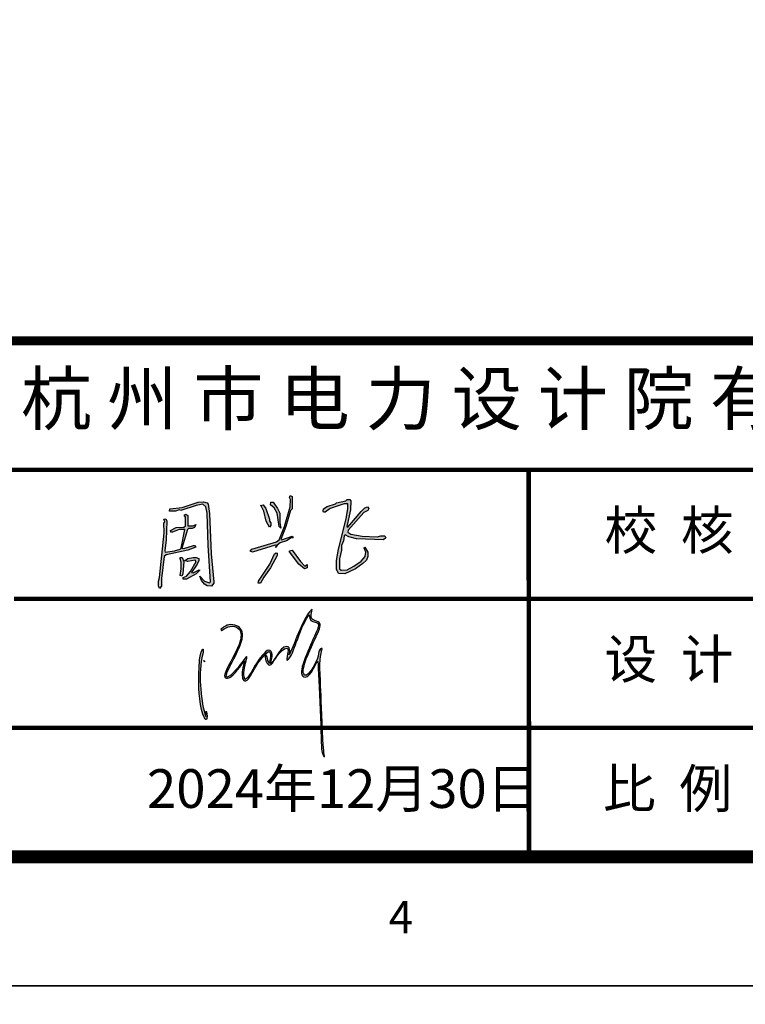
# Model space of a CAD drawing. Units: millimetres. Extents: x 253023 to 1395391, y 1795409 to 2682259.
# Drawn here: x 263635 to 263691, y 2678776 to 2678852 of the extents above; entities that cross this region are included whole.
import ezdxf

# ---------------------------------------------------------------- set-up
doc = ezdxf.new("R2010")
doc.units = ezdxf.units.MM
doc.layers.add('LINE', color=3, linetype='Continuous')
doc.styles.add('Gold_宋体', font='txt', dxfattribs={"width": 0.7})
doc.styles.add('宋体', font='txt')
doc.styles.add('标尺字体', font='arial.ttf', dxfattribs={"width": 0.7})
doc.dimstyles.new('红色 档距标注', dxfattribs={"dimtxt": 3.5, "dimasz": 0, "dimexe": 0.18, "dimexo": 0.0625, "dimgap": 2, "dimtad": 1, "dimdec": 0, "dimzin": 0, "dimdsep": 46, "dimtxsty": '宋体', "dimcen": 0, "dimse1": 1, "dimse2": 1, "dimsd1": 1, "dimsd2": 1, "dimclrt": 1, "dimaunit": 1, "dimadec": 3, "dimazin": 0, "dimtfac": 1, "dimtdec": 0, "dimtofl": 0, "dimtmove": 0, "dimatfit": 3, "dimfxl": 1, "dimtolj": 1, "dimtzin": 0, "dimarcsym": 0})

# ---------------------------------------------------------------- blocks, each defined once
blk = doc.blocks.new('2016年图库')
at = {"linetype": 'Continuous'}
h = blk.add_hatch(color=256, dxfattribs=at)
h.dxf.hatch_style = 1
h.paths.add_polyline_path([(602667.474, 3143281.76), (602667.514, 3143281.92), (602667.794, 3143282.12), (602668.434, 3143282.32), (602668.514, 3143282.4), (602669.234, 3143282.56), (602669.354, 3143282.64), (602669.554, 3143282.64), (602669.634, 3143282.56), (602669.594, 3143281.84), (602669.314, 3143280.56), (602669.394, 3143280.52), (602670.434, 3143281.72), (602670.714, 3143282), (602670.914, 3143282.08), (602671.034, 3143281.96), (602670.954, 3143281.8), (602670.634, 3143281.64), (602669.434, 3143280.28), (602669.394, 3143280.12), (602669.634, 3143279.96), (602670.514, 3143279.8), (602671.674, 3143279.76), (602671.954, 3143279.84), (602672.274, 3143279.84), (602672.354, 3143279.68), (602672.154, 3143279.52), (602670.074, 3143279.6), (602669.474, 3143279.76), (602669.194, 3143279.92), (602669.114, 3143279.84), (602669.074, 3143279.44), (602668.914, 3143279.08), (602668.914, 3143278.72), (602668.754, 3143278.04), (602668.754, 3143277.28), (602668.874, 3143277.16), (602669.354, 3143277.2), (602669.874, 3143277.48), (602670.434, 3143277.88), (602670.754, 3143278.24), (602670.794, 3143278.56), (602670.674, 3143278.88), (602670.714, 3143278.96), (602670.954, 3143278.56), (602670.954, 3143278.24), (602670.834, 3143277.96), (602670.554, 3143277.68), (602669.994, 3143277.28), (602669.154, 3143276.88), (602668.674, 3143276.92), (602668.514, 3143277.24), (602668.514, 3143277.92), (602668.674, 3143278.8), (602669.274, 3143281.16), (602669.394, 3143281.96), (602669.394, 3143282.32), (602669.114, 3143282.32), (602668.034, 3143281.96), (602667.634, 3143281.68), (602667.514, 3143281.68)])
h.paths.add_polyline_path([(602664.874, 3143278.6), (602664.874, 3143278.68), (602665.074, 3143278.72), (602665.714, 3143277.84), (602666.074, 3143277.48), (602666.234, 3143277.6), (602666.234, 3143277.36), (602666.034, 3143277.28), (602665.594, 3143277.64)])
h.paths.add_polyline_path([(602662.674, 3143282.16), (602662.634, 3143282.2), (602662.834, 3143282.24), (602663.034, 3143281.96), (602663.314, 3143281.12), (602663.314, 3143280.96), (602663.434, 3143280.84), (602663.434, 3143280.64), (602663.314, 3143280.52), (602663.074, 3143280.96), (602662.874, 3143281.76)], flags=17)
h.paths.add_polyline_path([(602663.394, 3143282.24), (602663.434, 3143282.44), (602663.594, 3143282.44), (602663.954, 3143281.96), (602664.114, 3143281.6), (602664.114, 3143280.84), (602664.194, 3143280.44), (602664.074, 3143280.56), (602663.914, 3143281.6), (602663.674, 3143282)], flags=17)
h.paths.add_polyline_path([(602661.834, 3143278.64), (602661.954, 3143278.8), (602663.874, 3143279.36), (602664.074, 3143279.52), (602664.474, 3143280.56), (602664.914, 3143282.08), (602664.954, 3143282.64), (602664.874, 3143282.8), (602664.914, 3143282.96), (602665.074, 3143282.88), (602665.074, 3143281.92), (602664.954, 3143281.8), (602664.594, 3143280.56), (602664.194, 3143279.56), (602664.274, 3143279.52), (602665.074, 3143279.8), (602665.154, 3143279.68), (602664.994, 3143279.68), (602664.634, 3143279.44), (602664.154, 3143279.28), (602663.914, 3143279.12), (602663.794, 3143278.92), (602663.874, 3143279.08), (602663.754, 3143279.12), (602661.994, 3143278.56)])
h.paths.add_polyline_path([(602662.434, 3143276.16), (602662.474, 3143276.32), (602663.354, 3143277.64), (602663.714, 3143278.44), (602663.834, 3143278.52), (602663.914, 3143278.48), (602663.914, 3143278.32), (602663.394, 3143277.36), (602662.874, 3143276.64), (602662.634, 3143276.16)])
h.paths.add_polyline_path([(602655.554, 3143281.76), (602655.594, 3143281.92), (602656.554, 3143282.04), (602657.794, 3143282.44), (602658.194, 3143282.48), (602658.474, 3143282.4), (602658.554, 3143282.28), (602658.674, 3143281.56), (602658.794, 3143278.44), (602658.994, 3143276.28), (602658.994, 3143276.16), (602658.834, 3143275.92), (602658.474, 3143275.96), (602658.274, 3143276.08), (602658.034, 3143276.36), (602657.914, 3143276.72), (602658.274, 3143276.32), (602658.674, 3143276.2), (602658.754, 3143276.28), (602658.554, 3143279.08), (602658.474, 3143281.6), (602658.394, 3143282.08), (602658.154, 3143282.28), (602657.634, 3143282.2), (602656.434, 3143281.8), (602656.314, 3143281.84), (602656.034, 3143281.76)])
h.paths.add_polyline_path([(602656.394, 3143278.04), (602656.394, 3143278.16), (602656.554, 3143278.16), (602656.674, 3143277.84), (602656.594, 3143276.88), (602656.514, 3143276.72), (602656.394, 3143276.76), (602656.474, 3143277.28), (602656.474, 3143277.8)], flags=17)
h.paths.add_polyline_path([(602656.634, 3143276.48), (602656.634, 3143276.6), (602656.874, 3143276.72), (602657.194, 3143277.08), (602657.634, 3143277.84), (602657.554, 3143277.96), (602656.994, 3143277.84), (602656.754, 3143277.92), (602656.994, 3143278.08), (602657.394, 3143278.16), (602657.634, 3143278.16), (602657.834, 3143278.08), (602657.834, 3143277.92), (602657.714, 3143277.64), (602657.274, 3143277), (602657.394, 3143276.96), (602657.874, 3143277.2), (602657.914, 3143277.16), (602657.634, 3143276.88), (602656.874, 3143276.48)], flags=17)
h.paths.add_polyline_path([(602654.714, 3143275.96), (602654.714, 3143276.32), (602654.794, 3143276.6), (602655.154, 3143280.08), (602655.114, 3143280.84), (602655.194, 3143280.92), (602655.114, 3143281.12), (602655.274, 3143281.16), (602655.354, 3143280.96), (602655.314, 3143279.52), (602655.194, 3143278.68), (602655.234, 3143278.56), (602655.954, 3143278.68), (602656.394, 3143278.8), (602656.474, 3143278.88), (602656.754, 3143280.32), (602656.314, 3143280.32), (602655.794, 3143280.12), (602655.674, 3143280.12), (602655.634, 3143280.24), (602656.074, 3143280.48), (602656.674, 3143280.52), (602656.794, 3143280.6), (602656.794, 3143281.28), (602656.714, 3143281.44), (602656.834, 3143281.52), (602656.994, 3143281.4), (602656.994, 3143280.6), (602657.394, 3143280.6), (602657.594, 3143280.72), (602657.514, 3143280.48), (602657.314, 3143280.4), (602657.034, 3143280.4), (602656.954, 3143280.32), (602656.514, 3143278.88), (602656.674, 3143278.84), (602657.434, 3143279.08), (602657.514, 3143279.08), (602657.594, 3143278.96), (602656.994, 3143278.72), (602655.314, 3143278.36), (602655.154, 3143278.24), (602654.954, 3143276.52), (602654.954, 3143275.92), (602654.794, 3143275.76)])
h = blk.add_hatch(color=256)
edge = h.paths.add_edge_path(flags=17)
edge.add_spline(control_points=[(602658.138, 3143270.449), (602658.138, 3143270.449), (602658.138, 3143270.449), (602658.138, 3143270.449)], knot_values=[0, 0, 0, 0, 1, 1, 1, 1], degree=3, periodic=0)
edge = h.paths.add_edge_path(flags=16)
edge.add_spline(control_points=[(602667.329, 3143270.997), (602667.319, 3143270.973), (602667.288, 3143270.896), (602667.297, 3143270.931)], knot_values=[0, 0, 0, 0, 1, 1, 1, 1], degree=3, periodic=0)
edge.add_spline(control_points=[(602667.297, 3143270.931), (602667.303, 3143270.955), (602667.339, 3143271.02), (602667.329, 3143270.997)], knot_values=[0, 0, 0, 0, 1, 1, 1, 1], degree=3, periodic=0)
edge = h.paths.add_edge_path()
edge.add_spline(control_points=[(602660.645, 3143272.902), (602660.168, 3143273.042), (602659.849, 3143272.854), (602659.558, 3143272.588)], knot_values=[0, 0, 0, 0, 1, 1, 1, 1], degree=3, periodic=0)
edge.add_spline(control_points=[(602659.558, 3143272.588), (602659.564, 3143272.555), (602659.569, 3143272.531), (602659.578, 3143272.487)], knot_values=[0, 0, 0, 0, 1, 1, 1, 1], degree=3, periodic=0)
edge.add_spline(control_points=[(602659.578, 3143272.487), (602659.583, 3143272.464), (602659.63, 3143272.509), (602659.652, 3143272.526)], knot_values=[0, 0, 0, 0, 1, 1, 1, 1], degree=3, periodic=0)
edge.add_spline(control_points=[(602659.652, 3143272.526), (602660.007, 3143272.811), (602660.547, 3143272.967), (602660.903, 3143272.655)], knot_values=[0, 0, 0, 0, 1, 1, 1, 1], degree=3, periodic=0)
edge.add_spline(control_points=[(602660.903, 3143272.655), (602661.146, 3143272.442), (602661.147, 3143272.103), (602661.068, 3143271.777)], knot_values=[0, 0, 0, 0, 1, 1, 1, 1], degree=3, periodic=0)
edge.add_spline(control_points=[(602661.068, 3143271.777), (602660.826, 3143270.766), (602660.166, 3143270.034), (602659.869, 3143269.117)], knot_values=[0, 0, 0, 0, 1, 1, 1, 1], degree=3, periodic=0)
edge.add_spline(control_points=[(602659.869, 3143269.117), (602659.727, 3143268.676), (602660.168, 3143268.782), (602660.329, 3143268.905)], knot_values=[0, 0, 0, 0, 1, 1, 1, 1], degree=3, periodic=0)
edge.add_spline(control_points=[(602660.329, 3143268.905), (602660.756, 3143269.23), (602661.381, 3143270.167), (602661.373, 3143270.13)], knot_values=[0, 0, 0, 0, 1, 1, 1, 1], degree=3, periodic=0)
edge.add_spline(control_points=[(602661.373, 3143270.13), (602661.263, 3143269.637), (602661.149, 3143269.212), (602661.219, 3143268.855)], knot_values=[0, 0, 0, 0, 1, 1, 1, 1], degree=3, periodic=0)
edge.add_spline(control_points=[(602661.219, 3143268.855), (602661.235, 3143268.77), (602661.294, 3143268.608), (602661.379, 3143268.585)], knot_values=[0, 0, 0, 0, 1, 1, 1, 1], degree=3, periodic=0)
edge.add_spline(control_points=[(602661.379, 3143268.585), (602661.646, 3143268.511), (602661.947, 3143269.174), (602662.152, 3143269.517)], knot_values=[0, 0, 0, 0, 1, 1, 1, 1], degree=3, periodic=0)
edge.add_spline(control_points=[(602662.152, 3143269.517), (602662.386, 3143269.907), (602662.631, 3143270.295), (602662.97, 3143270.61)], knot_values=[0, 0, 0, 0, 1, 1, 1, 1], degree=3, periodic=0)
edge.add_spline(control_points=[(602662.97, 3143270.61), (602662.976, 3143270.555), (602662.976, 3143270.554), (602662.981, 3143270.51)], knot_values=[0, 0, 0, 0, 1, 1, 1, 1], degree=3, periodic=0)
edge.add_spline(control_points=[(602662.981, 3143270.51), (602662.985, 3143270.469), (602662.988, 3143270.438), (602662.993, 3143270.399)], knot_values=[0, 0, 0, 0, 1, 1, 1, 1], degree=3, periodic=0)
edge.add_spline(control_points=[(602662.993, 3143270.399), (602662.998, 3143270.358), (602663.002, 3143270.333), (602663.007, 3143270.299)], knot_values=[0, 0, 0, 0, 1, 1, 1, 1], degree=3, periodic=0)
edge.add_spline(control_points=[(602663.007, 3143270.299), (602663.012, 3143270.267), (602663.02, 3143270.231), (602663.027, 3143270.201)], knot_values=[0, 0, 0, 0, 1, 1, 1, 1], degree=3, periodic=0)
edge.add_spline(control_points=[(602663.027, 3143270.201), (602663.046, 3143270.126), (602663.077, 3143270.052), (602663.119, 3143269.986)], knot_values=[0, 0, 0, 0, 1, 1, 1, 1], degree=3, periodic=0)
edge.add_spline(control_points=[(602663.119, 3143269.986), (602663.173, 3143269.9), (602663.249, 3143269.809), (602663.358, 3143269.812)], knot_values=[0, 0, 0, 0, 1, 1, 1, 1], degree=3, periodic=0)
edge.add_spline(control_points=[(602663.358, 3143269.812), (602663.553, 3143269.817), (602663.973, 3143270.787), (602664.481, 3143271.079)], knot_values=[0, 0, 0, 0, 1, 1, 1, 1], degree=3, periodic=0)
edge.add_spline(control_points=[(602664.481, 3143271.079), (602664.781, 3143271.252), (602664.778, 3143270.96), (602664.75, 3143270.79)], knot_values=[0, 0, 0, 0, 1, 1, 1, 1], degree=3, periodic=0)
edge.add_spline(control_points=[(602664.75, 3143270.79), (602664.745, 3143270.755), (602664.622, 3143270.197), (602664.67, 3143270.205)], knot_values=[0, 0, 0, 0, 1, 1, 1, 1], degree=3, periodic=0)
edge.add_spline(control_points=[(602664.67, 3143270.205), (602664.989, 3143270.259), (602665.26, 3143271.195), (602665.394, 3143271.553)], knot_values=[0, 0, 0, 0, 1, 1, 1, 1], degree=3, periodic=0)
edge.add_spline(control_points=[(602665.394, 3143271.553), (602665.704, 3143272.381), (602665.93, 3143273.046), (602666.372, 3143273.688)], knot_values=[0, 0, 0, 0, 1, 1, 1, 1], degree=3, periodic=0)
edge.add_spline(control_points=[(602666.372, 3143273.688), (602666.384, 3143273.705), (602666.396, 3143273.74), (602666.397, 3143273.719)], knot_values=[0, 0, 0, 0, 1, 1, 1, 1], degree=3, periodic=0)
edge.add_spline(control_points=[(602666.397, 3143273.719), (602666.434, 3143273.26), (602666.582, 3143273.203), (602666.86, 3143273.133)], knot_values=[0, 0, 0, 0, 1, 1, 1, 1], degree=3, periodic=0)
edge.add_spline(control_points=[(602666.86, 3143273.133), (602666.954, 3143273.109), (602667.087, 3143273.079), (602667.128, 3143272.968)], knot_values=[0, 0, 0, 0, 1, 1, 1, 1], degree=3, periodic=0)
edge.add_spline(control_points=[(602667.128, 3143272.968), (602667.193, 3143272.791), (602666.789, 3143272.016), (602666.716, 3143271.843)], knot_values=[0, 0, 0, 0, 1, 1, 1, 1], degree=3, periodic=0)
edge.add_spline(control_points=[(602666.716, 3143271.843), (602666.181, 3143270.578), (602665.356, 3143268.94), (602666.086, 3143268.87)], knot_values=[0, 0, 0, 0, 1, 1, 1, 1], degree=3, periodic=0)
edge.add_spline(control_points=[(602666.086, 3143268.87), (602666.555, 3143268.825), (602667.044, 3143270.306), (602667.068, 3143270.078)], knot_values=[0, 0, 0, 0, 1, 1, 1, 1], degree=3, periodic=0)
edge.add_spline(control_points=[(602667.068, 3143270.078), (602667.168, 3143269.124), (602667.359, 3143263.323), (602667.36, 3143263.286)], knot_values=[0, 0, 0, 0, 1, 1, 1, 1], degree=3, periodic=0)
edge.add_spline(control_points=[(602667.36, 3143263.286), (602667.42, 3143262.903), (602667.551, 3143262.637), (602667.582, 3143262.7)], knot_values=[0, 0, 0, 0, 1, 1, 1, 1], degree=3, periodic=0)
edge.add_spline(control_points=[(602667.582, 3143262.7), (602667.601, 3143262.738), (602667.512, 3143263.032), (602667.47, 3143264.019)], knot_values=[0, 0, 0, 0, 1, 1, 1, 1], degree=3, periodic=0)
edge.add_spline(control_points=[(602667.47, 3143264.019), (602667.303, 3143267.898), (602667.235, 3143269.432), (602667.234, 3143269.476)], knot_values=[0, 0, 0, 0, 1, 1, 1, 1], degree=3, periodic=0)
edge.add_spline(control_points=[(602667.234, 3143269.476), (602667.206, 3143270.626), (602667.44, 3143271.074), (602667.405, 3143271.097)], knot_values=[0, 0, 0, 0, 1, 1, 1, 1], degree=3, periodic=0)
edge.add_spline(control_points=[(602667.405, 3143271.097), (602667.384, 3143271.111), (602667.36, 3143271.102), (602667.335, 3143271.103)], knot_values=[0, 0, 0, 0, 1, 1, 1, 1], degree=3, periodic=0)
edge.add_spline(control_points=[(602667.335, 3143271.103), (602667.296, 3143271.103), (602667.281, 3143271.06), (602667.258, 3143271.036)], knot_values=[0, 0, 0, 0, 1, 1, 1, 1], degree=3, periodic=0)
edge.add_spline(control_points=[(602667.258, 3143271.036), (602667.079, 3143270.844), (602667.127, 3143270.542), (602667.041, 3143270.318)], knot_values=[0, 0, 0, 0, 1, 1, 1, 1], degree=3, periodic=0)
edge.add_spline(control_points=[(602667.041, 3143270.318), (602666.967, 3143270.124), (602666.36, 3143268.846), (602666.056, 3143269.038)], knot_values=[0, 0, 0, 0, 1, 1, 1, 1], degree=3, periodic=0)
edge.add_spline(control_points=[(602666.056, 3143269.038), (602665.791, 3143269.205), (602666.02, 3143269.89), (602666.175, 3143270.296)], knot_values=[0, 0, 0, 0, 1, 1, 1, 1], degree=3, periodic=0)
edge.add_spline(control_points=[(602666.175, 3143270.296), (602666.893, 3143272.177), (602667.576, 3143272.879), (602667.09, 3143273.171)], knot_values=[0, 0, 0, 0, 1, 1, 1, 1], degree=3, periodic=0)
edge.add_spline(control_points=[(602667.09, 3143273.171), (602666.979, 3143273.238), (602666.69, 3143273.266), (602666.586, 3143273.442)], knot_values=[0, 0, 0, 0, 1, 1, 1, 1], degree=3, periodic=0)
edge.add_spline(control_points=[(602666.586, 3143273.442), (602666.41, 3143273.738), (602666.882, 3143274.453), (602666.426, 3143273.947)], knot_values=[0, 0, 0, 0, 1, 1, 1, 1], degree=3, periodic=0)
edge.add_spline(control_points=[(602666.426, 3143273.947), (602665.912, 3143273.377), (602664.872, 3143270.491), (602664.855, 3143270.618)], knot_values=[0, 0, 0, 0, 1, 1, 1, 1], degree=3, periodic=0)
edge.add_spline(control_points=[(602664.855, 3143270.618), (602664.849, 3143270.662), (602665.028, 3143271.231), (602664.668, 3143271.254)], knot_values=[0, 0, 0, 0, 1, 1, 1, 1], degree=3, periodic=0)
edge.add_spline(control_points=[(602664.668, 3143271.254), (602664.032, 3143271.294), (602663.591, 3143269.615), (602663.29, 3143269.993)], knot_values=[0, 0, 0, 0, 1, 1, 1, 1], degree=3, periodic=0)
edge.add_spline(control_points=[(602663.29, 3143269.993), (602663.267, 3143270.022), (602663.198, 3143270.138), (602663.194, 3143270.175)], knot_values=[0, 0, 0, 0, 1, 1, 1, 1], degree=3, periodic=0)
edge.add_spline(control_points=[(602663.194, 3143270.175), (602663.19, 3143270.209), (602663.2, 3143270.407), (602663.039, 3143270.609)], knot_values=[0, 0, 0, 0, 1, 1, 1, 1], degree=3, periodic=0)
edge.add_spline(control_points=[(602663.039, 3143270.609), (602663.024, 3143270.627), (602662.993, 3143270.616), (602662.977, 3143270.634)], knot_values=[0, 0, 0, 0, 1, 1, 1, 1], degree=3, periodic=0)
edge.add_spline(control_points=[(602662.977, 3143270.634), (602662.951, 3143270.664), (602663.251, 3143270.866), (602663.291, 3143270.857)], knot_values=[0, 0, 0, 0, 1, 1, 1, 1], degree=3, periodic=0)
edge.add_spline(control_points=[(602663.291, 3143270.857), (602663.386, 3143270.834), (602663.415, 3143270.573), (602663.411, 3143270.466)], knot_values=[0, 0, 0, 0, 1, 1, 1, 1], degree=3, periodic=0)
edge.add_spline(control_points=[(602663.411, 3143270.466), (602663.405, 3143270.321), (602663.235, 3143269.943), (602663.37, 3143270.001)], knot_values=[0, 0, 0, 0, 1, 1, 1, 1], degree=3, periodic=0)
edge.add_spline(control_points=[(602663.37, 3143270.001), (602663.403, 3143270.015), (602663.591, 3143270.417), (602663.535, 3143270.663)], knot_values=[0, 0, 0, 0, 1, 1, 1, 1], degree=3, periodic=0)
edge.add_spline(control_points=[(602663.535, 3143270.663), (602663.502, 3143270.804), (602663.415, 3143270.982), (602663.272, 3143270.977)], knot_values=[0, 0, 0, 0, 1, 1, 1, 1], degree=3, periodic=0)
edge.add_spline(control_points=[(602663.272, 3143270.977), (602663.137, 3143270.973), (602662.884, 3143270.719), (602662.753, 3143270.562)], knot_values=[0, 0, 0, 0, 1, 1, 1, 1], degree=3, periodic=0)
edge.add_spline(control_points=[(602662.753, 3143270.562), (602662.092, 3143269.764), (602661.874, 3143269.05), (602661.533, 3143268.771)], knot_values=[0, 0, 0, 0, 1, 1, 1, 1], degree=3, periodic=0)
edge.add_spline(control_points=[(602661.533, 3143268.771), (602661.434, 3143268.689), (602661.417, 3143268.625), (602661.355, 3143268.889)], knot_values=[0, 0, 0, 0, 1, 1, 1, 1], degree=3, periodic=0)
edge.add_spline(control_points=[(602661.355, 3143268.889), (602661.258, 3143269.299), (602661.467, 3143269.935), (602661.549, 3143270.268)], knot_values=[0, 0, 0, 0, 1, 1, 1, 1], degree=3, periodic=0)
edge.add_spline(control_points=[(602661.549, 3143270.268), (602661.565, 3143270.334), (602661.585, 3143270.471), (602661.529, 3143270.467)], knot_values=[0, 0, 0, 0, 1, 1, 1, 1], degree=3, periodic=0)
edge.add_spline(control_points=[(602661.529, 3143270.467), (602661.472, 3143270.463), (602661.062, 3143269.772), (602660.488, 3143269.18)], knot_values=[0, 0, 0, 0, 1, 1, 1, 1], degree=3, periodic=0)
edge.add_spline(control_points=[(602660.488, 3143269.18), (602660.269, 3143268.955), (602659.945, 3143268.802), (602659.955, 3143268.915)], knot_values=[0, 0, 0, 0, 1, 1, 1, 1], degree=3, periodic=0)
edge.add_spline(control_points=[(602659.955, 3143268.915), (602659.981, 3143269.203), (602660.197, 3143269.595), (602660.326, 3143269.852)], knot_values=[0, 0, 0, 0, 1, 1, 1, 1], degree=3, periodic=0)
edge.add_spline(control_points=[(602660.326, 3143269.852), (602660.554, 3143270.306), (602661.191, 3143271.426), (602661.229, 3143272.077)], knot_values=[0, 0, 0, 0, 1, 1, 1, 1], degree=3, periodic=0)
edge.add_spline(control_points=[(602661.229, 3143272.077), (602661.257, 3143272.544), (602661.006, 3143272.796), (602660.645, 3143272.902)], knot_values=[0, 0, 0, 0, 1, 1, 1, 1], degree=3, periodic=0)
edge = h.paths.add_edge_path(flags=17)
edge.add_spline(control_points=[(602658.281, 3143270.077), (602658.253, 3143270.061), (602658.188, 3143270.2), (602658.217, 3143270.174)], knot_values=[0, 0, 0, 0, 1, 1, 1, 1], degree=3, periodic=0)
edge.add_spline(control_points=[(602658.217, 3143270.174), (602658.246, 3143270.147), (602658.309, 3143270.092), (602658.281, 3143270.077)], knot_values=[0, 0, 0, 0, 1, 1, 1, 1], degree=3, periodic=0)
edge = h.paths.add_edge_path()
edge.add_spline(control_points=[(602658.28, 3143265.731), (602657.922, 3143266.358), (602657.828, 3143268.039), (602657.831, 3143268.587)], knot_values=[0, 0, 0, 0, 1, 1, 1, 1], degree=3, periodic=0)
edge.add_spline(control_points=[(602657.831, 3143268.587), (602657.832, 3143268.874), (602657.896, 3143270.212), (602657.902, 3143270.254)], knot_values=[0, 0, 0, 0, 1, 1, 1, 1], degree=3, periodic=0)
edge.add_spline(control_points=[(602657.902, 3143270.254), (602657.947, 3143270.585), (602658.03, 3143270.97), (602658.148, 3143271.051)], knot_values=[0, 0, 0, 0, 1, 1, 1, 1], degree=3, periodic=0)
edge.add_spline(control_points=[(602658.148, 3143271.051), (602658.181, 3143271.074), (602658.171, 3143271.012), (602658.175, 3143270.991)], knot_values=[0, 0, 0, 0, 1, 1, 1, 1], degree=3, periodic=0)
edge.add_spline(control_points=[(602658.175, 3143270.991), (602658.216, 3143270.779), (602658.091, 3143270.542), (602658.064, 3143270.375)], knot_values=[0, 0, 0, 0, 1, 1, 1, 1], degree=3, periodic=0)
edge.add_spline(control_points=[(602658.064, 3143270.375), (602657.817, 3143268.853), (602657.999, 3143266.928), (602658.373, 3143265.822)], knot_values=[0, 0, 0, 0, 1, 1, 1, 1], degree=3, periodic=0)
edge.add_spline(control_points=[(602658.373, 3143265.822), (602658.385, 3143265.787), (602658.391, 3143266.223), (602658.418, 3143266.242)], knot_values=[0, 0, 0, 0, 1, 1, 1, 1], degree=3, periodic=0)
edge.add_spline(control_points=[(602658.418, 3143266.242), (602658.451, 3143266.266), (602658.508, 3143265.873), (602658.46, 3143265.671)], knot_values=[0, 0, 0, 0, 1, 1, 1, 1], degree=3, periodic=0)
edge.add_spline(control_points=[(602658.46, 3143265.671), (602658.443, 3143265.599), (602658.434, 3143265.586), (602658.38, 3143265.588)], knot_values=[0, 0, 0, 0, 1, 1, 1, 1], degree=3, periodic=0)
edge.add_spline(control_points=[(602658.38, 3143265.588), (602658.342, 3143265.589), (602658.298, 3143265.699), (602658.28, 3143265.731)], knot_values=[0, 0, 0, 0, 1, 1, 1, 1], degree=3, periodic=0)
at = {"color": 3, "linetype": 'Continuous'}
blk.add_lwpolyline([(602428.513, 3143244.949), (602428.513, 3143541.949), (602848.513, 3143541.949), (602848.513, 3143244.949)], close=True, dxfattribs=at)
blk.add_lwpolyline([(602453.513, 3143254.949, 1, 1, 0), (602453.513, 3143536.949, 1, 1, 0), (602843.513, 3143536.949, 1, 1, 0), (602843.513, 3143254.949, 1, 1, 0)], format="xyseb", close=True, dxfattribs=at)
at = {"linetype": 'Continuous'}
for points in [[(602655.554, 3143281.76), (602655.594, 3143281.92), (602656.554, 3143282.04), (602657.794, 3143282.44), (602658.194, 3143282.48), (602658.474, 3143282.4), (602658.554, 3143282.28), (602658.674, 3143281.56), (602658.794, 3143278.44), (602658.994, 3143276.28), (602658.994, 3143276.16), (602658.834, 3143275.92), (602658.474, 3143275.96), (602658.274, 3143276.08), (602658.034, 3143276.36), (602657.914, 3143276.72), (602658.274, 3143276.32), (602658.674, 3143276.2), (602658.754, 3143276.28), (602658.554, 3143279.08), (602658.474, 3143281.6), (602658.394, 3143282.08), (602658.154, 3143282.28), (602657.634, 3143282.2), (602656.434, 3143281.8), (602656.314, 3143281.84), (602656.034, 3143281.76), (602655.554, 3143281.76)], [(602661.834, 3143278.64), (602661.954, 3143278.8), (602663.874, 3143279.36), (602664.074, 3143279.52), (602664.474, 3143280.56), (602664.914, 3143282.08), (602664.954, 3143282.64), (602664.874, 3143282.8), (602664.914, 3143282.96), (602665.074, 3143282.88), (602665.074, 3143281.92), (602664.954, 3143281.8), (602664.594, 3143280.56), (602664.194, 3143279.56), (602664.274, 3143279.52), (602665.074, 3143279.8), (602665.154, 3143279.68), (602664.994, 3143279.68), (602664.634, 3143279.44), (602664.154, 3143279.28), (602663.914, 3143279.12), (602663.794, 3143278.92), (602663.874, 3143279.08), (602663.754, 3143279.12), (602661.994, 3143278.56), (602661.834, 3143278.64)], [(602663.394, 3143282.24), (602663.434, 3143282.44), (602663.594, 3143282.44), (602663.954, 3143281.96), (602664.114, 3143281.6), (602664.114, 3143280.84), (602664.194, 3143280.44), (602664.074, 3143280.56), (602663.914, 3143281.6), (602663.674, 3143282), (602663.394, 3143282.24)], [(602667.474, 3143281.76), (602667.514, 3143281.92), (602667.794, 3143282.12), (602668.434, 3143282.32), (602668.514, 3143282.4), (602669.234, 3143282.56), (602669.354, 3143282.64), (602669.554, 3143282.64), (602669.634, 3143282.56), (602669.594, 3143281.84), (602669.314, 3143280.56), (602669.394, 3143280.52), (602670.434, 3143281.72), (602670.714, 3143282), (602670.914, 3143282.08), (602671.034, 3143281.96), (602670.954, 3143281.8), (602670.634, 3143281.64), (602669.434, 3143280.28), (602669.394, 3143280.12), (602669.634, 3143279.96), (602670.514, 3143279.8), (602671.674, 3143279.76), (602671.954, 3143279.84), (602672.274, 3143279.84), (602672.354, 3143279.68), (602672.154, 3143279.52), (602670.074, 3143279.6), (602669.474, 3143279.76), (602669.194, 3143279.92), (602669.114, 3143279.84), (602669.074, 3143279.44), (602668.914, 3143279.08), (602668.914, 3143278.72), (602668.754, 3143278.04), (602668.754, 3143277.28), (602668.874, 3143277.16), (602669.354, 3143277.2), (602669.874, 3143277.48), (602670.434, 3143277.88), (602670.754, 3143278.24), (602670.794, 3143278.56), (602670.674, 3143278.88), (602670.714, 3143278.96), (602670.954, 3143278.56), (602670.954, 3143278.24), (602670.834, 3143277.96), (602670.554, 3143277.68), (602669.994, 3143277.28), (602669.154, 3143276.88), (602668.674, 3143276.92), (602668.514, 3143277.24), (602668.514, 3143277.92), (602668.674, 3143278.8), (602669.274, 3143281.16), (602669.394, 3143281.96), (602669.394, 3143282.32), (602669.114, 3143282.32), (602668.034, 3143281.96), (602667.634, 3143281.68), (602667.514, 3143281.68), (602667.474, 3143281.76)], [(602662.674, 3143282.16), (602662.634, 3143282.2), (602662.834, 3143282.24), (602663.034, 3143281.96), (602663.314, 3143281.12), (602663.314, 3143280.96), (602663.434, 3143280.84), (602663.434, 3143280.64), (602663.314, 3143280.52), (602663.074, 3143280.96), (602662.874, 3143281.76), (602662.674, 3143282.16)], [(602654.714, 3143275.96), (602654.714, 3143276.32), (602654.794, 3143276.6), (602655.154, 3143280.08), (602655.114, 3143280.84), (602655.194, 3143280.92), (602655.114, 3143281.12), (602655.274, 3143281.16), (602655.354, 3143280.96), (602655.314, 3143279.52), (602655.194, 3143278.68), (602655.234, 3143278.56), (602655.954, 3143278.68), (602656.394, 3143278.8), (602656.474, 3143278.88), (602656.754, 3143280.32), (602656.314, 3143280.32), (602655.794, 3143280.12), (602655.674, 3143280.12), (602655.634, 3143280.24), (602656.074, 3143280.48), (602656.674, 3143280.52), (602656.794, 3143280.6), (602656.794, 3143281.28), (602656.714, 3143281.44), (602656.834, 3143281.52), (602656.994, 3143281.4), (602656.994, 3143280.6), (602657.394, 3143280.6), (602657.594, 3143280.72), (602657.514, 3143280.48), (602657.314, 3143280.4), (602657.034, 3143280.4), (602656.954, 3143280.32), (602656.514, 3143278.88), (602656.674, 3143278.84), (602657.434, 3143279.08), (602657.514, 3143279.08), (602657.594, 3143278.96), (602656.994, 3143278.72), (602655.314, 3143278.36), (602655.154, 3143278.24), (602654.954, 3143276.52), (602654.954, 3143275.92), (602654.794, 3143275.76), (602654.714, 3143275.96)], [(602662.434, 3143276.16), (602662.474, 3143276.32), (602663.354, 3143277.64), (602663.714, 3143278.44), (602663.834, 3143278.52), (602663.914, 3143278.48), (602663.914, 3143278.32), (602663.394, 3143277.36), (602662.874, 3143276.64), (602662.634, 3143276.16), (602662.434, 3143276.16)], [(602664.874, 3143278.6), (602664.874, 3143278.68), (602665.074, 3143278.72), (602665.714, 3143277.84), (602666.074, 3143277.48), (602666.234, 3143277.6), (602666.234, 3143277.36), (602666.034, 3143277.28), (602665.594, 3143277.64), (602664.874, 3143278.6)], [(602656.394, 3143278.04), (602656.394, 3143278.16), (602656.554, 3143278.16), (602656.674, 3143277.84), (602656.594, 3143276.88), (602656.514, 3143276.72), (602656.394, 3143276.76), (602656.474, 3143277.28), (602656.474, 3143277.8), (602656.394, 3143278.04)], [(602656.634, 3143276.48), (602656.634, 3143276.6), (602656.874, 3143276.72), (602657.194, 3143277.08), (602657.634, 3143277.84), (602657.554, 3143277.96), (602656.994, 3143277.84), (602656.754, 3143277.92), (602656.994, 3143278.08), (602657.394, 3143278.16), (602657.634, 3143278.16), (602657.834, 3143278.08), (602657.834, 3143277.92), (602657.714, 3143277.64), (602657.274, 3143277), (602657.394, 3143276.96), (602657.874, 3143277.2), (602657.914, 3143277.16), (602657.634, 3143276.88), (602656.874, 3143276.48), (602656.634, 3143276.48)]]:
    blk.add_lwpolyline(points, dxfattribs=at)
for points in [[(602666.426, 3143273.947), (602665.912, 3143273.377), (602664.872, 3143270.491), (602664.855, 3143270.618)], [(602666.586, 3143273.442), (602666.41, 3143273.738), (602666.882, 3143274.453), (602666.426, 3143273.947)], [(602665.394, 3143271.553), (602665.704, 3143272.381), (602665.93, 3143273.046), (602666.372, 3143273.688)], [(602666.175, 3143270.296), (602666.893, 3143272.177), (602667.576, 3143272.879), (602667.09, 3143273.171)], [(602666.372, 3143273.688), (602666.384, 3143273.705), (602666.396, 3143273.74), (602666.397, 3143273.719)], [(602666.397, 3143273.719), (602666.434, 3143273.26), (602666.582, 3143273.203), (602666.86, 3143273.133)], [(602667.09, 3143273.171), (602666.979, 3143273.238), (602666.69, 3143273.266), (602666.586, 3143273.442)], [(602660.645, 3143272.902), (602660.168, 3143273.042), (602659.849, 3143272.854), (602659.558, 3143272.588)], [(602659.558, 3143272.588), (602659.564, 3143272.555), (602659.569, 3143272.531), (602659.578, 3143272.487)], [(602659.578, 3143272.487), (602659.583, 3143272.464), (602659.63, 3143272.509), (602659.652, 3143272.526)], [(602659.652, 3143272.526), (602660.007, 3143272.811), (602660.547, 3143272.967), (602660.903, 3143272.655)], [(602661.229, 3143272.077), (602661.257, 3143272.544), (602661.006, 3143272.796), (602660.645, 3143272.902)], [(602660.903, 3143272.655), (602661.146, 3143272.442), (602661.147, 3143272.103), (602661.068, 3143271.777)], [(602667.128, 3143272.968), (602667.193, 3143272.791), (602666.789, 3143272.016), (602666.716, 3143271.843)], [(602666.86, 3143273.133), (602666.954, 3143273.109), (602667.087, 3143273.079), (602667.128, 3143272.968)], [(602661.068, 3143271.777), (602660.826, 3143270.766), (602660.166, 3143270.034), (602659.869, 3143269.117)], [(602660.326, 3143269.852), (602660.554, 3143270.306), (602661.191, 3143271.426), (602661.229, 3143272.077)], [(602666.716, 3143271.843), (602666.181, 3143270.578), (602665.356, 3143268.94), (602666.086, 3143268.87)], [(602657.902, 3143270.254), (602657.947, 3143270.585), (602658.03, 3143270.97), (602658.148, 3143271.051)], [(602658.175, 3143270.991), (602658.216, 3143270.779), (602658.091, 3143270.542), (602658.064, 3143270.375)], [(602658.148, 3143271.051), (602658.181, 3143271.074), (602658.171, 3143271.012), (602658.175, 3143270.991)], [(602663.272, 3143270.977), (602663.137, 3143270.973), (602662.884, 3143270.719), (602662.753, 3143270.562)], [(602662.977, 3143270.634), (602662.951, 3143270.664), (602663.251, 3143270.866), (602663.291, 3143270.857)], [(602663.535, 3143270.663), (602663.502, 3143270.804), (602663.415, 3143270.982), (602663.272, 3143270.977)], [(602664.668, 3143271.254), (602664.032, 3143271.294), (602663.591, 3143269.615), (602663.29, 3143269.993)], [(602663.291, 3143270.857), (602663.386, 3143270.834), (602663.415, 3143270.573), (602663.411, 3143270.466)], [(602663.358, 3143269.812), (602663.553, 3143269.817), (602663.973, 3143270.787), (602664.481, 3143271.079)], [(602664.481, 3143271.079), (602664.781, 3143271.252), (602664.778, 3143270.96), (602664.75, 3143270.79)], [(602664.855, 3143270.618), (602664.849, 3143270.662), (602665.028, 3143271.231), (602664.668, 3143271.254)], [(602664.67, 3143270.205), (602664.989, 3143270.259), (602665.26, 3143271.195), (602665.394, 3143271.553)], [(602667.258, 3143271.036), (602667.079, 3143270.844), (602667.127, 3143270.542), (602667.041, 3143270.318)], [(602667.234, 3143269.476), (602667.206, 3143270.626), (602667.44, 3143271.074), (602667.405, 3143271.097)], [(602667.335, 3143271.103), (602667.296, 3143271.103), (602667.281, 3143271.06), (602667.258, 3143271.036)], [(602667.329, 3143270.997), (602667.319, 3143270.973), (602667.288, 3143270.896), (602667.297, 3143270.931)], [(602667.297, 3143270.931), (602667.303, 3143270.955), (602667.339, 3143271.02), (602667.329, 3143270.997)], [(602667.405, 3143271.097), (602667.384, 3143271.111), (602667.36, 3143271.102), (602667.335, 3143271.103)], [(602658.064, 3143270.375), (602657.817, 3143268.853), (602657.999, 3143266.928), (602658.373, 3143265.822)], [(602657.831, 3143268.587), (602657.832, 3143268.874), (602657.896, 3143270.212), (602657.902, 3143270.254)], [(602658.138, 3143270.449), (602658.138, 3143270.449), (602658.138, 3143270.449), (602658.138, 3143270.449)], [(602658.281, 3143270.077), (602658.253, 3143270.061), (602658.188, 3143270.2), (602658.217, 3143270.174)], [(602658.217, 3143270.174), (602658.246, 3143270.147), (602658.309, 3143270.092), (602658.281, 3143270.077)], [(602660.329, 3143268.905), (602660.756, 3143269.23), (602661.381, 3143270.167), (602661.373, 3143270.13)], [(602661.529, 3143270.467), (602661.472, 3143270.463), (602661.062, 3143269.772), (602660.488, 3143269.18)], [(602661.373, 3143270.13), (602661.263, 3143269.637), (602661.149, 3143269.212), (602661.219, 3143268.855)], [(602661.355, 3143268.889), (602661.258, 3143269.299), (602661.467, 3143269.935), (602661.549, 3143270.268)], [(602661.549, 3143270.268), (602661.565, 3143270.334), (602661.585, 3143270.471), (602661.529, 3143270.467)], [(602662.753, 3143270.562), (602662.092, 3143269.764), (602661.874, 3143269.05), (602661.533, 3143268.771)], [(602662.152, 3143269.517), (602662.386, 3143269.907), (602662.631, 3143270.295), (602662.97, 3143270.61)], [(602662.97, 3143270.61), (602662.976, 3143270.555), (602662.976, 3143270.554), (602662.981, 3143270.51)], [(602663.039, 3143270.609), (602663.024, 3143270.627), (602662.993, 3143270.616), (602662.977, 3143270.634)], [(602662.981, 3143270.51), (602662.985, 3143270.469), (602662.988, 3143270.438), (602662.993, 3143270.399)], [(602662.993, 3143270.399), (602662.998, 3143270.358), (602663.002, 3143270.333), (602663.007, 3143270.299)], [(602663.007, 3143270.299), (602663.012, 3143270.267), (602663.02, 3143270.231), (602663.027, 3143270.201)], [(602663.027, 3143270.201), (602663.046, 3143270.126), (602663.077, 3143270.052), (602663.119, 3143269.986)], [(602663.194, 3143270.175), (602663.19, 3143270.209), (602663.2, 3143270.407), (602663.039, 3143270.609)], [(602663.29, 3143269.993), (602663.267, 3143270.022), (602663.198, 3143270.138), (602663.194, 3143270.175)], [(602663.411, 3143270.466), (602663.405, 3143270.321), (602663.235, 3143269.943), (602663.37, 3143270.001)], [(602663.37, 3143270.001), (602663.403, 3143270.015), (602663.591, 3143270.417), (602663.535, 3143270.663)], [(602664.75, 3143270.79), (602664.745, 3143270.755), (602664.622, 3143270.197), (602664.67, 3143270.205)], [(602666.056, 3143269.038), (602665.791, 3143269.205), (602666.02, 3143269.89), (602666.175, 3143270.296)], [(602667.041, 3143270.318), (602666.967, 3143270.124), (602666.36, 3143268.846), (602666.056, 3143269.038)], [(602666.086, 3143268.87), (602666.555, 3143268.825), (602667.044, 3143270.306), (602667.068, 3143270.078)], [(602659.955, 3143268.915), (602659.981, 3143269.203), (602660.197, 3143269.595), (602660.326, 3143269.852)], [(602661.379, 3143268.585), (602661.646, 3143268.511), (602661.947, 3143269.174), (602662.152, 3143269.517)], [(602663.119, 3143269.986), (602663.173, 3143269.9), (602663.249, 3143269.809), (602663.358, 3143269.812)], [(602667.068, 3143270.078), (602667.168, 3143269.124), (602667.359, 3143263.323), (602667.36, 3143263.286)], [(602667.47, 3143264.019), (602667.303, 3143267.898), (602667.235, 3143269.432), (602667.234, 3143269.476)], [(602658.28, 3143265.731), (602657.922, 3143266.358), (602657.828, 3143268.039), (602657.831, 3143268.587)], [(602659.869, 3143269.117), (602659.727, 3143268.676), (602660.168, 3143268.782), (602660.329, 3143268.905)], [(602660.488, 3143269.18), (602660.269, 3143268.955), (602659.945, 3143268.802), (602659.955, 3143268.915)], [(602661.219, 3143268.855), (602661.235, 3143268.77), (602661.294, 3143268.608), (602661.379, 3143268.585)], [(602661.533, 3143268.771), (602661.434, 3143268.689), (602661.417, 3143268.625), (602661.355, 3143268.889)], [(602658.38, 3143265.588), (602658.342, 3143265.589), (602658.298, 3143265.699), (602658.28, 3143265.731)], [(602658.373, 3143265.822), (602658.385, 3143265.787), (602658.391, 3143266.223), (602658.418, 3143266.242)], [(602658.46, 3143265.671), (602658.443, 3143265.599), (602658.434, 3143265.586), (602658.38, 3143265.588)], [(602658.418, 3143266.242), (602658.451, 3143266.266), (602658.508, 3143265.873), (602658.46, 3143265.671)], [(602667.582, 3143262.7), (602667.601, 3143262.738), (602667.512, 3143263.032), (602667.47, 3143264.019)], [(602667.36, 3143263.286), (602667.42, 3143262.903), (602667.551, 3143262.637), (602667.582, 3143262.7)]]:
    blk.add_open_spline(points, degree=3)
at = {"layer": 'LINE', "color": 3, "const_width": 0.7}
blk.add_lwpolyline([(602623.513, 3143254.949), (602843.513, 3143254.949), (602843.513, 3143294.949), (602623.513, 3143294.949)], close=True, dxfattribs=at)
at = {"layer": 'LINE', "const_width": 0.7}
blk.add_lwpolyline([(602623.513, 3143294.949), (602843.513, 3143294.949)], dxfattribs=at)
at = {"layer": 'LINE', "color": 3, "const_width": 0.35}
for points in [[(602623.513, 3143284.949), (602683.513, 3143284.949)], [(602683.424, 3143284.949), (602683.457, 3143254.949)], [(602683.513, 3143284.949), (602743.513, 3143284.949)], [(602643.513, 3143274.949), (602743.513, 3143274.949)], [(602623.513, 3143264.949), (602683.457, 3143264.949)], [(602683.513, 3143264.949), (602703.569, 3143264.949)]]:
    blk.add_lwpolyline(points, dxfattribs=at)
at = {"color": 3, "insert": (602673.513, 3143249.949), "char_height": 2.5, "attachment_point": 5, "style": '标尺字体'}
blk.add_mtext('4', dxfattribs=at)
at = {"layer": 'LINE', "lineweight": 35, "style": 'Gold_宋体'}
for s, insert, char_height, width, attachment_point in [('杭 州 市 电 力 设 计 院 有 限 公 司', (602683.513, 3143289.949), 4, 120, 5), ('校  核', (602689.301, 3143281.773), 3, 12.3316, 1), ('设  计', (602689.301, 3143271.773), 3, 12.3316, 1), ('2024年12月30日', (602653.817, 3143261.737), 3, 21.64327, 1), ('比  例', (602689.19, 3143261.737), 3, 12.3316, 1)]:
    blk.add_mtext(s, dxfattribs=dict(at, insert=insert, char_height=char_height, width=width, attachment_point=attachment_point))
blk = doc.blocks.new('*D363')
at = {"layer": 'Defpoints', "color": 0, "transparency": 16777216}
for p in [(255633.35, 2681183.903), (1395391.279, 1795409.478), (1395391.317, 1795409.527)]:
    blk.add_point(p, dxfattribs=at)
at = {"color": 1, "transparency": 16777216, "insert": (825514.597, 2238299.627), "char_height": 3.5, "attachment_point": 5, "rotation": 322.14708, "style": '宋体'}
blk.add_mtext('\\A1;1443483m', dxfattribs=at)

msp = doc.modelspace()

# ---------------------------------------------------------------- linework, layer by layer
at = {"color": 5}
msp.add_lwpolyline([(258817.669, 2678777.16), (268696.528, 2678777.16)], dxfattribs=at)

# ---------------------------------------------------------------- block references
at = {"lineweight": 30}
msp.add_blockref('2016年图库', (-339009.085, -464467.789), dxfattribs=at)

# ---------------------------------------------------------------- dimensions: what is measured, and where the dimension line sits
dim = msp.add_aligned_dim(p1=(255633.35, 2681183.903), p2=(1395391.317, 1795409.527), distance=-0.062, dimstyle='红色 档距标注', override={"dimpost": 'm', "dimfxl": 1.5, "dimarcsym": 1})
dim.commit()
dim.dimension.update_dxf_attribs({"geometry": '*D363', "text_midpoint": (825514.597, 2238299.627)})

doc.saveas('drawing.dxf')
